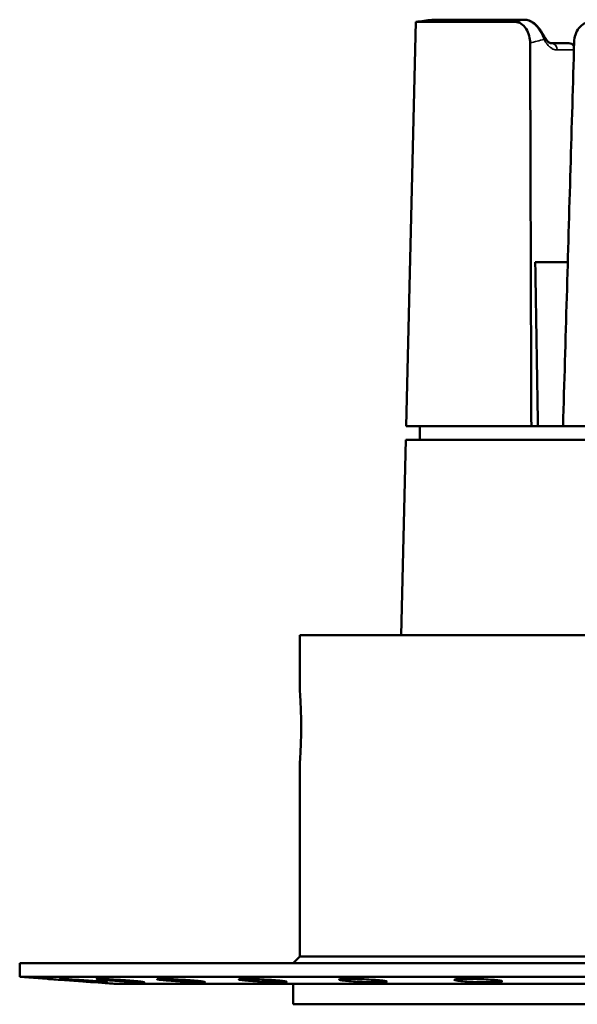
# Model space of a CAD drawing. Units: millimetres. Extents: x -2261 to 2301, y -4181 to 1165.
# Drawn here: x -1659 to -1619, y -984 to -912 of the extents above; entities that cross this region are included whole.
import ezdxf

# ---------------------------------------------------------------- set-up
doc = ezdxf.new("R2010")
doc.units = ezdxf.units.MM
doc.layers.add('Visible (ANSI)', color=7, linetype='Continuous', lineweight=50)
doc.layers.add('Visible Narrow (ANSI)', color=7, linetype='Continuous', lineweight=35)

msp = doc.modelspace()

# ---------------------------------------------------------------- linework, layer by layer
at = {"layer": 'Visible (ANSI)'}
for p, q in [((-1630.462, -911.852), (-1631.172, -941.42)), ((-1630.462, -911.852), (-1623.208, -911.852)), ((-1622.545, -911.692), (-1629.229, -911.692)), ((-1619.276, -913.42), (-1620.549, -913.42)), ((-1619.349, -929.42), (-1621.728, -929.42)), ((-1631.172, -941.42), (-1622.017, -941.42)), ((-1630.172, -941.42), (-1630.172, -942.42)), ((-1621.542, -941.42), (-1622.017, -941.42)), ((-1619.696, -941.42), (-1621.542, -941.42)), ((-1619.696, -941.42), (-1584.207, -941.42)), ((-1631.196, -942.42), (-1631.539, -956.72)), ((-1631.196, -942.42), (-1572.708, -942.42)), ((-1638.952, -956.72), (-1564.952, -956.72)), ((-1638.952, -956.72), (-1638.952, -960.82)), ((-1638.952, -966.02), (-1638.952, -980.22)), ((-1638.952, -980.22), (-1639.452, -980.72)), ((-1564.952, -980.22), (-1638.952, -980.22)), ((-1544.452, -980.72), (-1659.452, -980.72)), ((-1659.452, -980.72), (-1659.452, -981.72)), ((-1544.452, -981.72), (-1659.452, -981.72)), ((-1657.452, -981.862), (-1659.452, -981.72)), ((-1653.202, -982.166), (-1653.952, -982.112)), ((-1604.271, -982.22), (-1652.398, -982.22)), ((-1639.452, -982.22), (-1639.452, -983.72)), ((-1639.452, -983.72), (-1564.452, -983.72))]:
    msp.add_line(p, q, dxfattribs=at)
for centre, radius, start, end in [((-1601.952, -1121.17), 211.25, 97.43671, 97.75633), ((-1629.229, -912.192), 0.5, 90, 97.43671), ((-1619.276, -913.92), 0.5, 39.48448, 90)]:
    msp.add_arc(centre, radius, start, end, dxfattribs=at)
for centre, major_axis, ratio, start_param, end_param in [((-1622.545, -912.192), (0, 0.5), 0.75497, 6.283138, 6.283185), ((-1620.553, -913.919), (0, 0.5), 0.866025, 6.282939, 6.283191), ((-1597.154, -1344.088), (-28.429, 1517.269), 0.01151, 1.29376, 1.301972)]:
    msp.add_ellipse(centre, major_axis=major_axis, ratio=ratio, start_param=start_param, end_param=end_param, dxfattribs=at)
for points, knots in [([(-1622.105, -913.398), (-1622.106, -913.221), (-1622.128, -913.047), (-1622.223, -912.685), (-1622.302, -912.507), (-1622.505, -912.2), (-1622.629, -912.075), (-1622.898, -911.904), (-1623.042, -911.857), (-1623.186, -911.853), (-1623.193, -911.852), (-1623.201, -911.852), (-1623.208, -911.852)], [-0.2467069, -0.2467069, -0.2467069, -0.2467069, -0.1934305, -0.1934305, -0.1300729, -0.1300729, -0.0648336, -0.0648336, 0, 0, 0, 0.003383, 0.003383, 0.003383, 0.003383]), ([(-1622.545, -911.692), (-1622.421, -911.692), (-1622.294, -911.716), (-1622.05, -911.805), (-1621.93, -911.872), (-1621.698, -912.046), (-1621.583, -912.158), (-1621.391, -912.388), (-1621.308, -912.506), (-1621.173, -912.723), (-1621.117, -912.825), (-1621.069, -912.917)], [0, 0, 0, 0, 0.0431585, 0.0431585, 0.0876722, 0.0876722, 0.1357223, 0.1357223, 0.1777745, 0.1777745, 0.2154902, 0.2154902, 0.2154902, 0.2154902]), ([(-1617.64, -911.852), (-1617.72, -911.852), (-1617.8, -911.861), (-1617.878, -911.88), (-1617.969, -911.901), (-1618.056, -911.934), (-1618.14, -911.979), (-1618.287, -912.057), (-1618.419, -912.169), (-1618.53, -912.308), (-1618.642, -912.448), (-1618.73, -912.614), (-1618.791, -912.795), (-1618.846, -912.963), (-1618.877, -913.142), (-1618.882, -913.322)], [-0.9478755, -0.9478755, -0.9478755, -0.9478755, -0.9190237, -0.9190237, -0.9190237, -0.8858828, -0.8858828, -0.8858828, -0.8278665, -0.8278665, -0.8278665, -0.7693632, -0.7693632, -0.7693632, -0.7151843, -0.7151843, -0.7151843, -0.7151843]), ([(-1621.069, -912.917), (-1620.999, -913.053), (-1620.922, -913.164), (-1620.782, -913.318), (-1620.717, -913.364), (-1620.619, -913.413), (-1620.585, -913.419), (-1620.553, -913.419)], [0.0000099, 0.0000099, 0.0000099, 0.0000099, 0.0627364, 0.0627364, 0.1233995, 0.1233995, 0.1827183, 0.1827183, 0.1827183, 0.1827183]), ([(-1621.069, -912.917), (-1620.999, -913.053), (-1620.922, -913.164), (-1620.782, -913.318), (-1620.717, -913.364), (-1620.619, -913.413), (-1620.585, -913.419), (-1620.553, -913.419)], [0.0000081, 0.0000081, 0.0000081, 0.0000081, 0.0627336, 0.0627336, 0.1233969, 0.1233969, 0.1827168, 0.1827168, 0.1827168, 0.1827168]), ([(-1638.952, -960.82), (-1638.952, -960.82), (-1638.947, -960.885), (-1638.93, -961.15), (-1638.917, -961.35), (-1638.894, -961.812), (-1638.882, -962.104), (-1638.865, -962.745), (-1638.86, -963.093), (-1638.86, -963.746), (-1638.865, -964.094), (-1638.882, -964.735), (-1638.894, -965.027), (-1638.917, -965.489), (-1638.93, -965.689), (-1638.947, -965.954), (-1638.952, -966.02), (-1638.952, -966.02)], [0.3918927, 0.3918927, 0.3918927, 0.3918927, 0.4898659, 0.4898659, 0.587839, 0.587839, 0.6858122, 0.6858122, 0.7837855, 0.7837855, 0.8817587, 0.8817587, 0.9797319, 0.9797319, 1.077705, 1.077705, 1.1756782, 1.1756782, 1.1756782, 1.1756782]), ([(-1653.952, -982.112), (-1653.952, -982.112), (-1653.994, -982.109), (-1654.165, -982.097), (-1654.294, -982.087), (-1654.593, -982.065), (-1654.783, -982.051), (-1655.202, -982.021), (-1655.43, -982.005), (-1655.645, -981.989), (-1655.869, -981.973), (-1656.109, -981.956), (-1656.554, -981.925), (-1656.757, -981.911), (-1657.08, -981.888), (-1657.22, -981.878), (-1657.406, -981.866), (-1657.452, -981.862), (-1657.452, -981.862)], [-0.2582991, -0.2582991, -0.2582991, -0.2582991, -0.1938165, -0.1938165, -0.129334, -0.129334, -0.064667, -0.064667, 0, 0, 0, 0.0674875, 0.0674875, 0.134975, 0.134975, 0.2023629, 0.2023629, 0.2697508, 0.2697508, 0.2697508, 0.2697508]), ([(-1655.108, -981.985), (-1655.089, -981.987), (-1655.071, -981.988), (-1654.839, -982.005), (-1654.606, -982.021), (-1654.161, -982.051), (-1653.949, -982.065), (-1653.598, -982.087), (-1653.436, -982.097), (-1653.189, -982.109), (-1653.106, -982.112), (-1653.027, -982.112), (-1653.026, -982.109), (-1653.117, -982.097), (-1653.208, -982.087), (-1653.445, -982.065), (-1653.607, -982.051), (-1653.984, -982.021), (-1654.199, -982.005), (-1654.409, -981.989), (-1654.628, -981.973), (-1654.871, -981.956), (-1655.34, -981.925), (-1655.564, -981.911), (-1655.939, -981.888), (-1656.113, -981.878), (-1656.376, -981.866), (-1656.465, -981.862), (-1656.548, -981.862), (-1656.547, -981.866), (-1656.445, -981.878), (-1656.344, -981.888), (-1656.084, -981.911), (-1655.908, -981.925), (-1655.52, -981.955), (-1655.312, -981.971), (-1655.108, -981.985)], [-0.522281, -0.522281, -0.522281, -0.522281, -0.516598, -0.516598, -0.451931, -0.451931, -0.387264, -0.387264, -0.322782, -0.322782, -0.258299, -0.258299, -0.193817, -0.193817, -0.129334, -0.129334, -0.064667, -0.064667, 0, 0, 0, 0.067488, 0.067488, 0.134975, 0.134975, 0.202363, 0.202363, 0.269751, 0.269751, 0.337139, 0.337139, 0.404527, 0.404527, 0.472014, 0.472014, 0.533819, 0.533819, 0.533819, 0.533819]), ([(-1652.704, -981.985), (-1652.686, -981.987), (-1652.669, -981.988), (-1652.448, -982.005), (-1652.217, -982.021), (-1651.76, -982.051), (-1651.534, -982.065), (-1651.144, -982.087), (-1650.953, -982.097), (-1650.64, -982.109), (-1650.518, -982.112), (-1650.363, -982.112), (-1650.319, -982.109), (-1650.326, -982.097), (-1650.376, -982.087), (-1650.543, -982.065), (-1650.671, -982.051), (-1650.994, -982.021), (-1651.189, -982.005), (-1651.387, -981.989), (-1651.594, -981.973), (-1651.831, -981.956), (-1652.308, -981.925), (-1652.546, -981.911), (-1652.959, -981.888), (-1653.162, -981.878), (-1653.494, -981.866), (-1653.623, -981.862), (-1653.785, -981.862), (-1653.829, -981.866), (-1653.814, -981.878), (-1653.755, -981.888), (-1653.567, -981.911), (-1653.425, -981.925), (-1653.088, -981.955), (-1652.898, -981.971), (-1652.704, -981.985)], [-0.522281, -0.522281, -0.522281, -0.522281, -0.516598, -0.516598, -0.451931, -0.451931, -0.387264, -0.387264, -0.322782, -0.322782, -0.258299, -0.258299, -0.193817, -0.193817, -0.129334, -0.129334, -0.064667, -0.064667, 0, 0, 0, 0.067488, 0.067488, 0.134975, 0.134975, 0.202363, 0.202363, 0.269751, 0.269751, 0.337139, 0.337139, 0.404527, 0.404527, 0.472014, 0.472014, 0.533819, 0.533819, 0.533819, 0.533819]), ([(-1653.202, -982.166), (-1653.202, -982.166), (-1653.097, -982.173), (-1652.759, -982.195), (-1652.591, -982.207), (-1652.398, -982.22)], [0.5956333, 0.5956333, 0.5956333, 0.5956333, 0.7444321, 0.7444321, 0.8351153, 0.8351153, 0.8351153, 0.8351153]), ([(-1648.572, -981.985), (-1648.556, -981.987), (-1648.54, -981.988), (-1648.337, -982.005), (-1648.117, -982.021), (-1647.663, -982.051), (-1647.43, -982.065), (-1647.014, -982.087), (-1646.801, -982.097), (-1646.433, -982.109), (-1646.276, -982.112), (-1646.05, -982.112), (-1645.965, -982.109), (-1645.887, -982.097), (-1645.895, -982.087), (-1645.987, -982.065), (-1646.077, -982.051), (-1646.335, -982.021), (-1646.503, -982.005), (-1646.682, -981.989), (-1646.868, -981.973), (-1647.093, -981.956), (-1647.561, -981.925), (-1647.804, -981.911), (-1648.243, -981.888), (-1648.467, -981.878), (-1648.856, -981.866), (-1649.02, -981.862), (-1649.257, -981.862), (-1649.344, -981.866), (-1649.417, -981.878), (-1649.403, -981.888), (-1649.293, -981.911), (-1649.19, -981.925), (-1648.914, -981.955), (-1648.748, -981.971), (-1648.572, -981.985)], [-0.522281, -0.522281, -0.522281, -0.522281, -0.516598, -0.516598, -0.451931, -0.451931, -0.387264, -0.387264, -0.322782, -0.322782, -0.258299, -0.258299, -0.193817, -0.193817, -0.129334, -0.129334, -0.064667, -0.064667, 0, 0, 0, 0.067488, 0.067488, 0.134975, 0.134975, 0.202363, 0.202363, 0.269751, 0.269751, 0.337139, 0.337139, 0.404527, 0.404527, 0.472014, 0.472014, 0.533819, 0.533819, 0.533819, 0.533819]), ([(-1642.852, -981.985), (-1642.838, -981.987), (-1642.824, -981.988), (-1642.646, -982.005), (-1642.444, -982.021), (-1642.01, -982.051), (-1641.778, -982.065), (-1641.349, -982.087), (-1641.123, -982.097), (-1640.711, -982.109), (-1640.525, -982.112), (-1640.235, -982.112), (-1640.112, -982.109), (-1639.953, -982.097), (-1639.918, -982.087), (-1639.93, -982.065), (-1639.979, -982.051), (-1640.164, -982.021), (-1640.299, -982.005), (-1640.453, -981.989), (-1640.614, -981.973), (-1640.817, -981.956), (-1641.261, -981.925), (-1641.501, -981.911), (-1641.95, -981.888), (-1642.188, -981.878), (-1642.62, -981.866), (-1642.815, -981.862), (-1643.118, -981.862), (-1643.245, -981.866), (-1643.403, -981.878), (-1643.434, -981.888), (-1643.406, -981.911), (-1643.345, -981.925), (-1643.141, -981.955), (-1643.006, -981.971), (-1642.852, -981.985)], [-0.522281, -0.522281, -0.522281, -0.522281, -0.516598, -0.516598, -0.451931, -0.451931, -0.387264, -0.387264, -0.322782, -0.322782, -0.258299, -0.258299, -0.193817, -0.193817, -0.129334, -0.129334, -0.064667, -0.064667, 0, 0, 0, 0.067488, 0.067488, 0.134975, 0.134975, 0.202363, 0.202363, 0.269751, 0.269751, 0.337139, 0.337139, 0.404527, 0.404527, 0.472014, 0.472014, 0.533819, 0.533819, 0.533819, 0.533819]), ([(-1635.74, -981.985), (-1635.728, -981.987), (-1635.717, -981.988), (-1635.57, -982.005), (-1635.393, -982.021), (-1634.993, -982.051), (-1634.77, -982.065), (-1634.343, -982.087), (-1634.11, -982.097), (-1633.669, -982.109), (-1633.46, -982.112), (-1633.117, -982.112), (-1632.959, -982.109), (-1632.725, -982.097), (-1632.648, -982.087), (-1632.581, -982.065), (-1632.587, -982.051), (-1632.691, -982.021), (-1632.789, -982.005), (-1632.913, -981.989), (-1633.042, -981.973), (-1633.218, -981.956), (-1633.622, -981.925), (-1633.851, -981.911), (-1634.295, -981.888), (-1634.538, -981.878), (-1635, -981.866), (-1635.219, -981.862), (-1635.577, -981.862), (-1635.74, -981.866), (-1635.978, -981.878), (-1636.053, -981.888), (-1636.108, -981.911), (-1636.091, -981.925), (-1635.966, -981.955), (-1635.865, -981.971), (-1635.74, -981.985)], [-0.522281, -0.522281, -0.522281, -0.522281, -0.516598, -0.516598, -0.451931, -0.451931, -0.387264, -0.387264, -0.322782, -0.322782, -0.258299, -0.258299, -0.193817, -0.193817, -0.129334, -0.129334, -0.064667, -0.064667, 0, 0, 0, 0.067488, 0.067488, 0.134975, 0.134975, 0.202363, 0.202363, 0.269751, 0.269751, 0.337139, 0.337139, 0.404527, 0.404527, 0.472014, 0.472014, 0.533819, 0.533819, 0.533819, 0.533819]), ([(-1627.477, -981.985), (-1627.468, -981.987), (-1627.459, -981.988), (-1627.348, -982.005), (-1627.202, -982.021), (-1626.85, -982.051), (-1626.644, -982.065), (-1626.234, -982.087), (-1626.002, -982.097), (-1625.547, -982.109), (-1625.322, -982.112), (-1624.938, -982.112), (-1624.751, -982.109), (-1624.448, -982.097), (-1624.332, -982.087), (-1624.189, -982.065), (-1624.152, -982.051), (-1624.172, -982.021), (-1624.229, -982.005), (-1624.319, -981.989), (-1624.412, -981.973), (-1624.554, -981.956), (-1624.905, -981.925), (-1625.115, -981.911), (-1625.539, -981.888), (-1625.779, -981.878), (-1626.254, -981.866), (-1626.489, -981.862), (-1626.891, -981.862), (-1627.085, -981.866), (-1627.395, -981.878), (-1627.51, -981.888), (-1627.646, -981.911), (-1627.675, -981.925), (-1627.632, -981.955), (-1627.569, -981.971), (-1627.477, -981.985)], [-0.522281, -0.522281, -0.522281, -0.522281, -0.516598, -0.516598, -0.451931, -0.451931, -0.387264, -0.387264, -0.322782, -0.322782, -0.258299, -0.258299, -0.193817, -0.193817, -0.129334, -0.129334, -0.064667, -0.064667, 0, 0, 0, 0.067488, 0.067488, 0.134975, 0.134975, 0.202363, 0.202363, 0.269751, 0.269751, 0.337139, 0.337139, 0.404527, 0.404527, 0.472014, 0.472014, 0.533819, 0.533819, 0.533819, 0.533819])]:
    msp.add_open_spline(points, degree=3, knots=knots, dxfattribs=at)
for points in [[(-1622.017, -941.42), (-1622.028, -938.258), (-1622.048, -931.967), (-1622.078, -922.627), (-1622.096, -916.464), (-1622.105, -913.398)], [(-1618.882, -913.322), (-1618.972, -916.408), (-1619.152, -922.604), (-1619.423, -931.97), (-1619.605, -938.262), (-1619.696, -941.42)]]:
    msp.add_open_spline(points, degree=3, dxfattribs=at)
at = {"layer": 'Visible Narrow (ANSI)'}
for p, q in [((-1629.294, -911.696), (-1622.594, -911.696)), ((-1621.12, -913.031), (-1621.12, -913.031)), ((-1618.899, -913.909), (-1620.12, -913.909))]:
    msp.add_line(p, q, dxfattribs=at)
for centre, major_axis, ratio, start_param, end_param in [((-1605.868, -1121.264), (-5.107, 211.14), 0.49989, 0.110608, 0.116495), ((-1622.545, -912.192), (0, 0.5), 0.75497, 0, 0.129795), ((-1604.541, -1121.232), (-5.071, 209.641), 0.49989, 0.10995, 0.119844), ((-1621.514, -913.146), (0.445, 0.229), 0.602513, 5.606264, 6.283064), ((-1620.553, -913.919), (0, 0.5), 0.866025, 4.733252, 6.282939), ((-1619.276, -913.92), (0, 0.5), 0.866025, 5.195714, 6.283185)]:
    msp.add_ellipse(centre, major_axis=major_axis, ratio=ratio, start_param=start_param, end_param=end_param, dxfattribs=at)
for points, knots in [([(-1621.081, -913.136), (-1621.093, -913.102), (-1621.106, -913.068), (-1621.128, -913.011), (-1621.138, -912.987), (-1621.161, -912.933), (-1621.175, -912.903), (-1621.194, -912.861), (-1621.2, -912.849), (-1621.22, -912.806), (-1621.235, -912.776), (-1621.267, -912.715), (-1621.283, -912.685), (-1621.306, -912.645), (-1621.311, -912.636), (-1621.331, -912.602), (-1621.346, -912.577), (-1621.378, -912.525), (-1621.395, -912.499), (-1621.43, -912.446), (-1621.449, -912.419), (-1621.486, -912.368), (-1621.504, -912.343), (-1621.525, -912.318), (-1621.526, -912.316), (-1621.534, -912.305), (-1621.542, -912.296), (-1621.573, -912.257), (-1621.598, -912.228), (-1621.649, -912.171), (-1621.675, -912.145), (-1621.725, -912.094), (-1621.75, -912.071), (-1621.779, -912.044), (-1621.784, -912.04), (-1621.817, -912.011), (-1621.847, -911.986), (-1621.908, -911.939), (-1621.939, -911.917), (-1621.991, -911.883), (-1622.012, -911.87), (-1622.052, -911.846), (-1622.072, -911.835), (-1622.127, -911.806), (-1622.163, -911.789), (-1622.237, -911.759), (-1622.274, -911.746), (-1622.347, -911.725), (-1622.382, -911.717), (-1622.465, -911.702), (-1622.512, -911.698), (-1622.571, -911.696), (-1622.582, -911.696), (-1622.594, -911.696)], [0, 0, 0, 0, 0.048144, 0.048144, 0.081707, 0.081707, 0.125181, 0.125181, 0.142857, 0.142857, 0.18746, 0.18746, 0.233124, 0.233124, 0.247089, 0.247089, 0.285714, 0.285714, 0.327263, 0.327263, 0.370101, 0.370101, 0.41043, 0.41043, 0.412938, 0.412938, 0.428571, 0.428571, 0.478672, 0.478672, 0.526827, 0.526827, 0.571429, 0.571429, 0.578821, 0.578821, 0.629981, 0.629981, 0.680974, 0.680974, 0.714286, 0.714286, 0.744613, 0.744613, 0.800878, 0.800878, 0.857143, 0.857143, 0.910561, 0.910561, 0.982013, 0.982013, 1, 1, 1, 1]), ([(-1620.12, -913.909), (-1620.149, -913.909), (-1620.178, -913.907), (-1620.235, -913.9), (-1620.264, -913.895), (-1620.312, -913.883), (-1620.332, -913.877), (-1620.364, -913.866), (-1620.375, -913.862), (-1620.419, -913.845), (-1620.45, -913.83), (-1620.513, -913.797), (-1620.544, -913.778), (-1620.598, -913.74), (-1620.622, -913.723), (-1620.657, -913.694), (-1620.669, -913.684), (-1620.716, -913.643), (-1620.75, -913.609), (-1620.816, -913.537), (-1620.848, -913.498), (-1620.904, -913.426), (-1620.927, -913.394), (-1620.956, -913.35), (-1620.963, -913.339), (-1620.992, -913.295), (-1621.013, -913.259), (-1621.05, -913.194), (-1621.066, -913.165), (-1621.081, -913.136)], [0.0000001, 0.0000001, 0.0000001, 0.0000001, 0.0800911, 0.0800911, 0.160571, 0.160571, 0.2168312, 0.2168312, 0.25, 0.25, 0.3401593, 0.3401593, 0.4293328, 0.4293328, 0.5, 0.5, 0.5359929, 0.5359929, 0.6429964, 0.6429964, 0.75, 0.75, 0.8324231, 0.8324231, 0.8568758, 0.8568758, 0.9387005, 0.9387005, 1, 1, 1, 1])]:
    msp.add_open_spline(points, degree=3, knots=knots, dxfattribs=at)

doc.saveas('drawing.dxf')
